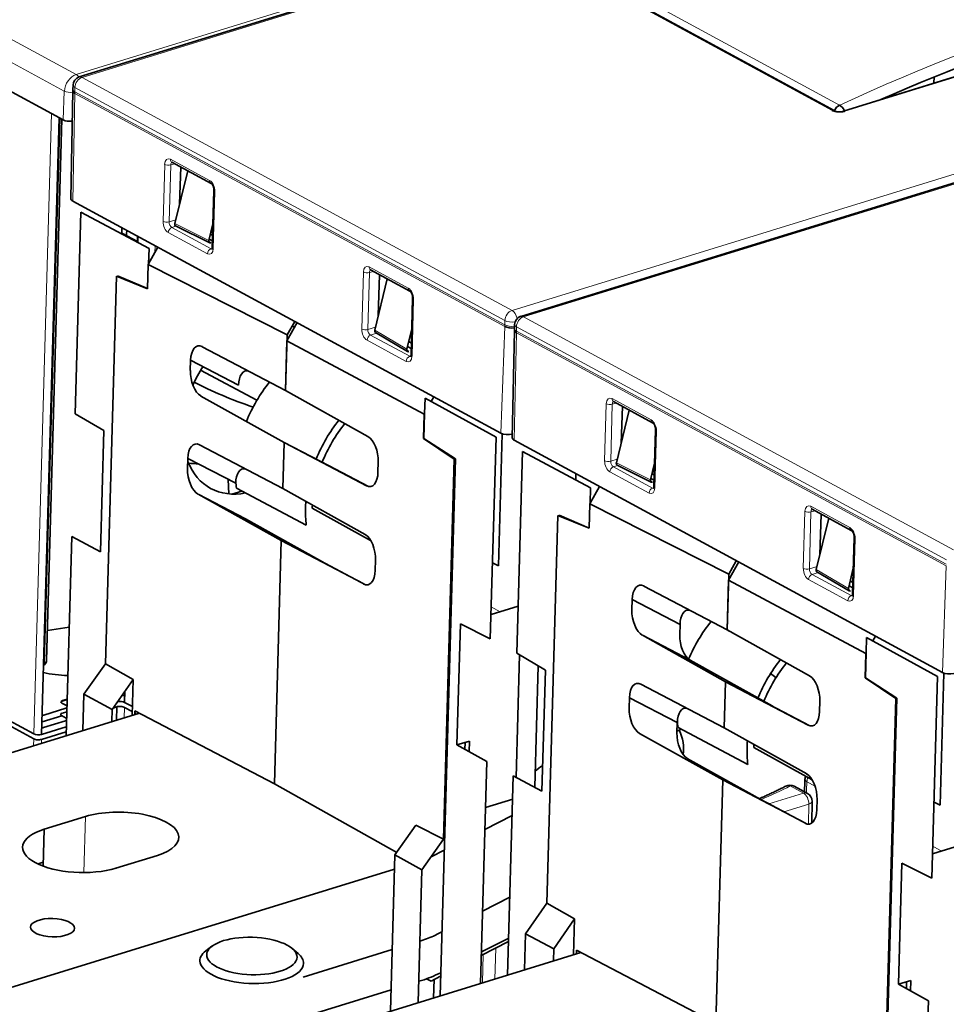
# Model space of a CAD drawing. Units: millimetres. Extents: x 242 to 2355, y 334 to 1871.
# Drawn here: x 1985 to 2090, y 1683 to 1794 of the extents above; entities that cross this region are included whole.
import ezdxf

# ---------------------------------------------------------------- set-up
doc = ezdxf.new("R2010")
doc.units = ezdxf.units.MM
doc.layers.add('1', color=7, linetype='Continuous', true_color=0xffffff)

msp = doc.modelspace()

# ---------------------------------------------------------------- linework, layer by layer
at = {"layer": '1', "color": 18, "linetype": 'Continuous', "lineweight": 35}
for p, q in [((2149.99, 1836.24), (1991.52, 1787.41)), ((1926.77, 1816.66), (1989.72, 1782.55)), ((2199.95, 1809.17), (2041.48, 1760.34)), ((2135.45, 1801.26), (2077.97, 1783.55)), ((2076.95, 1783.61), (2055.26, 1795.37)), ((2088.22, 1786.71), (2088.26, 1787.43)), ((1990.82, 1786.49), (1990.81, 1786)), ((1990.8, 1785.82), (1990.56, 1773.65)), ((1990.81, 1786), (1990.8, 1785.82)), ((1987.27, 1713.05), (1989.25, 1782.8)), ((1987.83, 1721.42), (1989.57, 1782.63)), ((2001.98, 1777.79), (2001.99, 1777.78)), ((2001.99, 1777.78), (2006.43, 1775.38)), ((2002.33, 1770.83), (2003.8, 1776.8)), ((2003.02, 1777.23), (2002.88, 1773.07)), ((2006.76, 1774.59), (2006.58, 1768.13)), ((2039.21, 1747.14), (1990.78, 1773.38)), ((1991.72, 1772.13), (1991.07, 1749.31)), ((1999.42, 1768.01), (1991.72, 1772.13)), ((2006.19, 1768.93), (2006.65, 1770.82)), ((1996.33, 1769.76), (1998.1, 1768.81)), ((2002.42, 1770.56), (2006.28, 1768.66)), ((2006.62, 1769.47), (2006.36, 1769.61)), ((1998.1, 1768.81), (1998.12, 1769.41)), ((1998.16, 1769.39), (1998.14, 1768.7)), ((2006.19, 1768.75), (2006.41, 1768.65)), ((2006.23, 1769.08), (2006.6, 1768.88)), ((2000.43, 1768.16), (1999.37, 1766.28)), ((1999.37, 1766.28), (1999.42, 1768.01)), ((1999.33, 1766.21), (1999.25, 1763.44)), ((1999.37, 1766.28), (1999.33, 1766.21)), ((2015.04, 1758.24), (1999.33, 1766.21)), ((2024.46, 1765.61), (2024.47, 1765.61)), ((2024.47, 1765.61), (2028.91, 1763.2)), ((1995.73, 1764.89), (1994.48, 1721.04)), ((1999.25, 1763.44), (1995.73, 1764.89)), ((1995.86, 1764.93), (1999.26, 1763.47)), ((1995.86, 1764.83), (1995.86, 1764.93)), ((1998, 1764.01), (1998, 1763.96)), ((2026.35, 1764.59), (2024.95, 1758.78)), ((2025.5, 1765.05), (2025.35, 1760.43)), ((2029.24, 1762.41), (2029.06, 1755.95)), ((2016.17, 1759.63), (2015.02, 1757.58)), ((2015.04, 1758.24), (2015.9, 1759.77)), ((2015.61, 1759.26), (2015.88, 1759.11)), ((2025.03, 1758.52), (2028.67, 1756.36)), ((2028.59, 1756.62), (2029.14, 1758.92)), ((2040.76, 1758.75), (2040.52, 1746.58)), ((2040.78, 1759.42), (2040.76, 1758.93)), ((2040.76, 1758.93), (2040.76, 1758.75)), ((2014.86, 1751.95), (2015.04, 1758.24)), ((2015.02, 1757.58), (2014.86, 1751.96)), ((2015.02, 1757.58), (2030.56, 1749.29)), ((2029.1, 1757.32), (2028.8, 1757.5)), ((2005.43, 1756.91), (2014.86, 1751.95)), ((2028.59, 1756.48), (2028.81, 1756.35)), ((2028.66, 1756.92), (2029.08, 1756.7)), ((2004.09, 1754.23), (2004.12, 1755.37)), ((2004.12, 1755.37), (2009.54, 1752.55)), ((2011.63, 1750.86), (2005.26, 1754.27)), ((2014.86, 1751.96), (2024.19, 1746.76)), ((2015.11, 1751.82), (2014.86, 1751.95)), ((2014.7, 1746.08), (2005.27, 1751.33)), ((2030.65, 1751.1), (2030.6, 1749.37)), ((2038.68, 1746.68), (2030.65, 1751.1)), ((2031.35, 1750.71), (2031.65, 1751.24)), ((2051.94, 1750.72), (2051.95, 1750.71)), ((2051.95, 1750.71), (2056.38, 1748.31)), ((2053.75, 1749.73), (2052.29, 1743.76)), ((2052.97, 1750.16), (2052.84, 1746)), ((1994.31, 1747.41), (1991.07, 1749.31)), ((2030.48, 1746.53), (2030.56, 1749.29)), ((2030.6, 1749.37), (2030.52, 1746.54)), ((2030.56, 1749.29), (2030.6, 1749.37)), ((1993.92, 1733.71), (1994.31, 1747.41)), ((2056.72, 1747.52), (2056.53, 1741.06)), ((2033.94, 1744.18), (2030.48, 1746.53)), ((2030.52, 1746.54), (2034.08, 1744.22)), ((2038.03, 1723.86), (2038.68, 1746.68)), ((2039.37, 1747.07), (2038.95, 1732.11)), ((2089.17, 1720.07), (2040.74, 1746.32)), ((2005.12, 1745.82), (2014.55, 1740.86)), ((2014.55, 1740.86), (2014.7, 1746.08)), ((2014.7, 1746.08), (2014.55, 1740.86)), ((2019.72, 1743.47), (2014.7, 1746.08)), ((2024.03, 1741.17), (2014.7, 1746.08)), ((2041.68, 1745.06), (2041.03, 1722.24)), ((2049.38, 1740.94), (2041.68, 1745.06)), ((2003.78, 1743.12), (2003.81, 1744.27)), ((2003.81, 1744.27), (2009.23, 1741.46)), ((2034.08, 1744.22), (2032.35, 1683.48)), ((2032.72, 1701.19), (2033.94, 1744.18)), ((2019.72, 1743.47), (2024.23, 1741.09)), ((2025.36, 1743.87), (2025.32, 1742.73)), ((2052.38, 1743.49), (2056.23, 1741.59)), ((2056.15, 1741.86), (2056.61, 1743.75)), ((2008.39, 1741.89), (2008.43, 1740.26)), ((2047.71, 1742.54), (2047.69, 1741.85)), ((2056.15, 1741.68), (2056.36, 1741.58)), ((2056.19, 1742.01), (2056.56, 1741.81)), ((2056.57, 1742.4), (2056.31, 1742.54)), ((2008.79, 1740.24), (2009.92, 1740.58)), ((2009.31, 1740.91), (2017.21, 1736.71)), ((2014.55, 1740.86), (2023.87, 1735.66)), ((2024.03, 1741.17), (2024.04, 1741.17)), ((2050.38, 1741.09), (2049.33, 1739.21)), ((2049.33, 1739.21), (2049.38, 1740.94)), ((2010.35, 1737.42), (2004.96, 1740.23)), ((2014.38, 1734.98), (2004.96, 1740.23)), ((2017.88, 1738.64), (2024.49, 1735)), ((2049.29, 1739.14), (2049.21, 1736.37)), ((2049.33, 1739.21), (2049.29, 1739.14)), ((2065, 1731.17), (2049.29, 1739.14)), ((2074.42, 1738.54), (2074.43, 1738.54)), ((2074.43, 1738.54), (2078.86, 1736.13)), ((2019.63, 1732.25), (2010.35, 1737.42)), ((2045.68, 1737.82), (2044.43, 1693.97)), ((2049.21, 1736.37), (2045.68, 1737.82)), ((2045.81, 1737.76), (2045.82, 1737.86)), ((2045.82, 1737.86), (2049.21, 1736.4)), ((2076.31, 1737.52), (2074.91, 1731.71)), ((2075.45, 1737.98), (2075.31, 1733.36)), ((2047.55, 1737.11), (2047.55, 1737.05)), ((1990.68, 1735.45), (1990.03, 1712.91)), ((1993.92, 1733.71), (1990.68, 1735.45)), ((2079.2, 1735.34), (2079.01, 1728.88)), ((2013.6, 1707.46), (2014.38, 1734.98)), ((2014.38, 1734.98), (2013.6, 1707.46)), ((2014.38, 1734.98), (2019.63, 1732.25)), ((2019.4, 1732.37), (2014.38, 1734.98)), ((2023.71, 1730.07), (2014.38, 1734.98)), ((2025.04, 1732.77), (2025.01, 1731.62)), ((2019.4, 1732.37), (2023.92, 1729.99)), ((2038.95, 1732.11), (2038.27, 1732.45)), ((2066.13, 1732.56), (2064.98, 1730.51)), ((2065, 1731.17), (2065.86, 1732.7)), ((2078.55, 1729.55), (2079.1, 1731.85)), ((2064.82, 1724.88), (2065, 1731.17)), ((2074.98, 1731.45), (2078.62, 1729.29)), ((2023.71, 1730.07), (2023.72, 1730.06)), ((2055.39, 1729.84), (2064.82, 1724.88)), ((2064.98, 1730.51), (2064.82, 1724.89)), ((2064.98, 1730.51), (2080.51, 1722.22)), ((2078.62, 1729.85), (2079.04, 1729.63)), ((2079.05, 1730.25), (2078.76, 1730.43)), ((2078.54, 1729.41), (2078.76, 1729.28)), ((2041.18, 1727.56), (2038.11, 1726.61)), ((2054.05, 1727.16), (2054.08, 1728.3)), ((2054.08, 1728.3), (2059.5, 1725.48)), ((1987.93, 1724.79), (1990.38, 1725.18)), ((2034.26, 1711.86), (2034.65, 1725.55)), ((2034.65, 1725.55), (2038.03, 1723.86)), ((2059.5, 1725.48), (2059.47, 1724.34)), ((2060.63, 1721.46), (2055.23, 1724.27)), ((2064.65, 1719.01), (2055.23, 1724.27)), ((2064.82, 1724.89), (2074.14, 1719.69)), ((2065.06, 1724.75), (2064.82, 1724.88)), ((2080.6, 1724.03), (2080.55, 1722.3)), ((2088.64, 1719.61), (2080.6, 1724.03)), ((2081.31, 1723.64), (2081.6, 1724.17)), ((2040.96, 1708.2), (2041.35, 1722.04)), ((2041.03, 1722.24), (2044.26, 1720.34)), ((2080.43, 1719.46), (2080.51, 1722.22)), ((2080.55, 1722.3), (2080.47, 1719.47)), ((2080.51, 1722.22), (2080.55, 1722.3)), ((1994.48, 1721.04), (1992.06, 1717.59)), ((1997.61, 1719.26), (1994.48, 1721.04)), ((2043.06, 1707.08), (2043.46, 1720.81)), ((2060.63, 1721.46), (2069.9, 1716.28)), ((2043.87, 1706.65), (2044.26, 1720.34)), ((2080.47, 1719.47), (2080.43, 1719.46)), ((2083.9, 1717.11), (2080.43, 1719.46)), ((2080.47, 1719.47), (2084.03, 1717.15)), ((2087.99, 1696.79), (2088.64, 1719.61)), ((2089.33, 1720), (2088.91, 1705.04)), ((1995.25, 1715.88), (1997.61, 1719.26)), ((1997.61, 1719.26), (1997.5, 1715.21)), ((2055.07, 1718.75), (2064.5, 1713.79)), ((2064.65, 1719.01), (2064.5, 1713.79)), ((2064.5, 1713.79), (2064.65, 1719.01)), ((2073.98, 1714.1), (2064.65, 1719.01)), ((2064.65, 1719.01), (2069.9, 1716.28)), ((1977.79, 1717.2), (1986.37, 1712.55)), ((1986.39, 1713.11), (1977.81, 1717.77)), ((1992.06, 1717.59), (1991.94, 1713.5)), ((1992.06, 1717.59), (1995.25, 1715.88)), ((1996.69, 1717.94), (1996.65, 1716.67)), ((2053.73, 1716.05), (2053.76, 1717.2)), ((2053.76, 1717.2), (2059.18, 1714.39)), ((1989.48, 1716.79), (1990.15, 1716.99)), ((1989.56, 1716.59), (1990.09, 1716.31)), ((1990.15, 1717.04), (1989.64, 1716.88)), ((1995.36, 1716.04), (1995.76, 1716.17)), ((1995.76, 1716.17), (1995.72, 1714.66)), ((1997.51, 1715.63), (1996.64, 1716.11)), ((1997.53, 1716.2), (1996.65, 1716.67)), ((2069.67, 1716.4), (2074.19, 1714.02)), ((2069.67, 1716.37), (2069.67, 1716.4)), ((2069.9, 1716.28), (2069.9, 1716.28)), ((2075.31, 1716.8), (2075.28, 1715.66)), ((2082.3, 1656.41), (2084.03, 1717.15)), ((2083.9, 1717.11), (2082.67, 1674.12)), ((2083.9, 1717.11), (2084.03, 1717.15)), ((1998.33, 1715.46), (1970.01, 1706.74)), ((1989.54, 1715.17), (1987.31, 1714.49)), ((1990.01, 1716.02), (1987.52, 1715.25)), ((1990.06, 1714.89), (1989.53, 1715.18)), ((1989.61, 1715.47), (1990.11, 1715.62)), ((1995.21, 1714.5), (1995.25, 1715.88)), ((1997.82, 1715.31), (1997.83, 1715.72)), ((1998.01, 1715.36), (1997.82, 1715.46)), ((1997.83, 1715.72), (2013.6, 1707.46)), ((1990.06, 1713.91), (1987.27, 1713.05)), ((1987.49, 1713.84), (1989.98, 1714.6)), ((2059.18, 1714.39), (2059.15, 1713.24)), ((2059.27, 1713.84), (2067.17, 1709.64)), ((1987.25, 1712.48), (1990.05, 1713.35)), ((2064.34, 1707.91), (2054.91, 1713.16)), ((2059.15, 1713.41), (2059.62, 1713.65)), ((2064.5, 1713.79), (2073.83, 1708.59)), ((2034.26, 1711.86), (2035.66, 1712.29)), ((2037.64, 1710), (2034.26, 1711.86)), ((2035.18, 1712.14), (2035.15, 1711.36)), ((2035.66, 1712.29), (2035.63, 1711.1)), ((2033.12, 1710.49), (2032.98, 1710.56)), ((2067.84, 1711.57), (2074.45, 1707.93)), ((2036.92, 1684.89), (2037.64, 1710)), ((2060.31, 1710.35), (2069.58, 1705.18)), ((2040.63, 1708.38), (2039.99, 1685.84)), ((2043.87, 1706.65), (2040.63, 1708.38)), ((2013.6, 1707.46), (2027.44, 1699.71)), ((2063.55, 1680.39), (2064.34, 1707.91)), ((2064.34, 1707.91), (2063.55, 1680.39)), ((2064.34, 1707.91), (2069.36, 1705.3)), ((2073.67, 1703), (2064.34, 1707.91)), ((2069.58, 1705.18), (2064.34, 1707.91)), ((2073.92, 1706.38), (2072.4, 1707.2)), ((2037.49, 1704.78), (2040.56, 1705.73)), ((2069.35, 1705.27), (2069.36, 1705.3)), ((2069.36, 1705.3), (2073.87, 1702.92)), ((2069.58, 1705.18), (2069.58, 1705.18)), ((2074.41, 1703.04), (2074.44, 1705.48)), ((2075, 1705.7), (2074.96, 1704.55)), ((2088.91, 1705.04), (2088.23, 1705.38)), ((2040.5, 1703.89), (2037.42, 1702.31)), ((1987.56, 1702.33), (1992.24, 1703.77)), ((2029.61, 1702.8), (2027.24, 1699.42)), ((2029.61, 1702.8), (2032.72, 1701.19)), ((1987.56, 1702.33), (1987.44, 1698.16)), ((2030.3, 1697.74), (2032.72, 1701.19)), ((2091.13, 1700.49), (2088.06, 1699.54)), ((2000.36, 1699.37), (1995.68, 1697.93)), ((2027.24, 1699.42), (2026.74, 1681.76)), ((2027.24, 1699.42), (2030.3, 1697.74)), ((2032.82, 1699.96), (2031.32, 1699.2)), ((1986.86, 1698.4), (1987.45, 1698.59)), ((2084.21, 1684.79), (2084.6, 1698.48)), ((2084.6, 1698.48), (2087.99, 1696.79)), ((2027.2, 1697.82), (1962.73, 1677.96)), ((2029.87, 1682.72), (2030.3, 1697.74)), ((2040.24, 1694.65), (2037.15, 1693.07)), ((2037.15, 1693.07), (2040.24, 1694.65)), ((2044.43, 1693.97), (2042.01, 1690.52)), ((2047.57, 1692.19), (2044.43, 1693.97)), ((2047.57, 1692.19), (2045.2, 1688.81)), ((2047.57, 1692.19), (2047.45, 1688.14)), ((2032.55, 1690.72), (2032.02, 1690.45)), ((2032.02, 1690.45), (2032.55, 1690.72)), ((2042.01, 1690.52), (2041.9, 1686.43)), ((2042.01, 1690.52), (2045.2, 1688.81)), ((2030.39, 1689.79), (2030.07, 1689.69)), ((2030.07, 1689.69), (2030.39, 1689.79)), ((2037.01, 1688.05), (2040.1, 1689.63)), ((2037.02, 1688.45), (2040.11, 1690.03)), ((2006.52, 1689.1), (2005.84, 1688.57)), ((2016.28, 1688.28), (2015.63, 1688.84)), ((2026.94, 1688.72), (2016.85, 1685.61)), ((2016.85, 1685.61), (2026.94, 1688.72)), ((2048.28, 1688.39), (2019.97, 1679.67)), ((2045.2, 1688.81), (2045.16, 1687.43)), ((2047.78, 1688.24), (2047.79, 1688.65)), ((2047.79, 1688.65), (2063.55, 1680.39)), ((2029.94, 1685.14), (2030.26, 1685.24)), ((2030.82, 1685.42), (2031.33, 1685.15)), ((2031.33, 1685.15), (2032.41, 1685.7)), ((2031.68, 1685.33), (2031.6, 1683.25)), ((2084.21, 1684.79), (2085.62, 1685.22)), ((2085.13, 1685.07), (2085.11, 1684.29)), ((2085.62, 1685.22), (2085.58, 1684.03)), ((2017.41, 1681.28), (2026.81, 1684.17)), ((2087.59, 1682.93), (2084.21, 1684.79)), ((2086.88, 1657.82), (2087.59, 1682.93))]:
    msp.add_line(p, q, dxfattribs=at)
at = {"layer": '1', "color": 8, "linetype": 'Continuous', "lineweight": 18}
for p, q in [((2150.31, 1836.19), (1991.84, 1787.37)), ((1928.41, 1821.7), (1991.17, 1787.7)), ((1989.83, 1785.8), (1927.03, 1819.83)), ((2040.49, 1761.01), (2198.96, 1809.83)), ((2200.27, 1809.12), (2041.8, 1760.3)), ((2135.61, 1801.24), (2078.13, 1783.53)), ((1991.17, 1787.7), (2031.56, 1800.14)), ((2076.72, 1783.63), (2055.04, 1795.38)), ((2057.03, 1795.34), (2077.55, 1784.23)), ((1991.84, 1787.37), (2040.49, 1761.01)), ((1989.72, 1782.55), (1989.83, 1785.8)), ((1991.02, 1785.56), (1990.78, 1773.38)), ((1991.04, 1786.22), (1991.02, 1785.74)), ((1991.02, 1785.74), (1991.02, 1785.56)), ((2039.67, 1759.38), (1991.02, 1785.74)), ((1991.02, 1785.55), (2039.66, 1759.19)), ((2039.68, 1759.86), (1991.04, 1786.22)), ((1986.39, 1713.11), (1988.39, 1783.27)), ((1989.36, 1782.74), (1987.61, 1721.23)), ((2001.01, 1771.07), (2001.19, 1777.53)), ((2001.88, 1777.48), (2001.69, 1771.02)), ((2001.84, 1778.1), (2006.27, 1775.7)), ((2002.34, 1777.59), (2001.88, 1777.48)), ((2006.87, 1774.45), (2006.69, 1767.99)), ((2001.69, 1771.02), (2002.44, 1771.26)), ((2002.33, 1770.83), (2006.19, 1768.93)), ((1996.74, 1769.54), (1996.88, 1769.56)), ((2006.04, 1767.42), (2001.6, 1769.82)), ((2002.45, 1770.54), (2001.99, 1770.39)), ((2001.99, 1770.39), (2006.43, 1767.99)), ((2000.08, 1767.55), (2000.11, 1768.33)), ((2006.43, 1767.99), (2006.57, 1768.05)), ((2023.49, 1758.89), (2023.67, 1765.35)), ((2024.36, 1765.3), (2024.18, 1758.84)), ((2024.32, 1765.93), (2028.75, 1763.52)), ((2024.83, 1765.41), (2024.36, 1765.3)), ((2029.35, 1762.28), (2029.17, 1755.82)), ((2039.67, 1759.38), (2039.68, 1759.86)), ((2041.8, 1760.3), (2090.45, 1733.94)), ((2024.18, 1758.84), (2025.03, 1759.12)), ((2025.16, 1758.44), (2024.48, 1758.22)), ((2024.95, 1758.78), (2028.59, 1756.62)), ((2039.21, 1747.14), (2039.66, 1759.2)), ((2039.66, 1759.2), (2039.67, 1759.38)), ((2040.98, 1758.49), (2040.74, 1746.32)), ((2040.99, 1759.15), (2040.98, 1758.67)), ((2040.98, 1758.67), (2040.98, 1758.49)), ((2089.62, 1732.31), (2040.98, 1758.67)), ((2040.98, 1758.48), (2089.62, 1732.12)), ((2089.64, 1732.79), (2040.99, 1759.15)), ((2028.52, 1755.25), (2024.08, 1757.65)), ((2024.48, 1758.22), (2028.91, 1755.82)), ((2028.91, 1755.82), (2029.05, 1755.87)), ((2051.8, 1751.03), (2056.23, 1748.63)), ((2050.96, 1744), (2051.15, 1750.46)), ((2051.83, 1750.41), (2051.65, 1743.95)), ((2052.3, 1750.52), (2051.83, 1750.41)), ((2056.83, 1747.38), (2056.64, 1740.92)), ((2051.65, 1743.95), (2052.4, 1744.19)), ((2052.41, 1743.47), (2051.95, 1743.32)), ((2051.95, 1743.32), (2056.38, 1740.92)), ((2052.29, 1743.76), (2056.15, 1741.86)), ((2055.99, 1740.35), (2051.56, 1742.75)), ((2056.38, 1740.92), (2056.53, 1740.98)), ((2074.28, 1738.86), (2078.71, 1736.45)), ((2074.78, 1738.34), (2074.31, 1738.23)), ((2073.44, 1731.82), (2073.63, 1738.29)), ((2074.31, 1738.23), (2074.13, 1731.77)), ((2079.31, 1735.21), (2079.12, 1728.75)), ((2074.13, 1731.77), (2074.99, 1732.05)), ((2074.91, 1731.71), (2078.55, 1729.55)), ((2089.17, 1720.07), (2089.62, 1732.13)), ((2078.47, 1728.18), (2074.04, 1730.58)), ((2075.12, 1731.37), (2074.43, 1731.15)), ((2074.43, 1731.15), (2078.87, 1728.75)), ((2078.87, 1728.75), (2079.01, 1728.8)), ((2038.13, 1727.48), (2039.13, 1726.93)), ((1987.61, 1721.23), (1987.5, 1721.19)), ((1996.64, 1716.11), (1996.6, 1714.93)), ((1986.35, 1711.77), (1986.37, 1712.55)), ((1987.25, 1712.48), (1987.24, 1712.05)), ((2071.95, 1707.23), (2073.47, 1706.41)), ((2073.85, 1707.7), (2074.78, 1707.19)), ((2073.47, 1706.41), (2069.54, 1705.2)), ((2071.25, 1704.3), (2074.07, 1705.17)), ((2074.07, 1705.17), (2074.03, 1702.9)), ((1992.06, 1697.43), (1992.24, 1703.77)), ((2088.09, 1700.41), (2089.09, 1699.86)), ((2038.55, 1685.39), (2038.65, 1688.89)), ((2037.22, 1688.16), (2037.13, 1684.96))]:
    msp.add_line(p, q, dxfattribs=at)
at = {"layer": '1', "color": 18, "linetype": 'Continuous', "lineweight": 35}
for centre, radius, start, end in [((1991.82, 1786.46), 1, 107.1231, 178.3697), ((2041.77, 1759.39), 1, 107.1231, 178.3697), ((1987.21, 1721.44), 0.625, 297.0923, 358.3697), ((2074.63, 1707.93), 1, 156.1048, 177.693), ((2071.92, 1706.32), 1, 61.548, 117.8341), ((2073.44, 1705.5), 1, 359.1574, 61.548)]:
    msp.add_arc(centre, radius, start, end, dxfattribs=at)
at = {"layer": '1', "color": 8, "linetype": 'Continuous', "lineweight": 18}
for centre, major_axis, ratio, start_param, end_param in [((2107.51, 1537.23), (116.81, 252.56), 0.724212, 0.447029, 0.706806), ((1991.15, 1786.15), (0.77, 1.5), 0.711049, 0.608372, 2.144262), ((1991.82, 1786.46), (0.476, 0.879), 0.703961, 0.62286, 2.193656), ((1991.15, 1786.93), (0.248, -0.806), 0.576865, 2.001124, 2.609625), ((1991.82, 1786.46), (0.294, -0.956), 0.576865, 2.609625, 3.141611), ((1991.82, 1786.46), (1, -0.028), 0.414325, 3.141574, 3.828085), ((1990.49, 1785.98), (-0.843, 0.028), 0.369148, 0.689156, 1.959214), ((1991.8, 1785.98), (1, -0.028), 0.414325, 3.141574, 3.828085), ((2001.81, 1777.19), (-0.295, 0.957), 0.576251, 5.751237, 7.320968), ((2001.58, 1777.65), (-0.5, 0.014), 0.414218, 0.686449, 2.222338), ((2002.23, 1778.22), (-0.238, -0.44), 0.703961, 5.335249, 6.283181), ((2002.2, 1777.31), (-0.177, 0.47), 0.583653, 0.071117, 1.002139), ((2006.66, 1775.82), (-0.238, -0.44), 0.703961, 5.335249, 6.282652), ((2006.25, 1774.79), (-0.294, 0.956), 0.57748, 4.18147, 5.7512), ((2007.26, 1774.57), (-0.5, 0.014), 0.414432, 0.001818, 0.686536), ((2001.63, 1770.73), (-0.294, 0.956), 0.57748, 1.040182, 2.609608), ((2001.4, 1771.19), (-0.5, 0.014), 0.414218, 0.686449, 2.222338), ((2002.02, 1770.85), (-0.139, 0.481), 0.617565, 1.051621, 2.621047), ((2001.99, 1769.94), (-0.238, -0.44), 0.703961, 3.799359, 5.335249), ((2006.43, 1767.54), (-0.238, -0.44), 0.703961, 3.799359, 5.335249), ((2006.06, 1768.33), (-0.295, 0.957), 0.576251, 2.609645, 4.179071), ((2006.45, 1768.45), (-0.121, 0.487), 0.563812, 2.640664, 3.070099), ((2007.08, 1768.11), (-0.5, 0.014), 0.414432, 6.283179, 6.969722), ((2024.29, 1765.02), (-0.295, 0.957), 0.576129, 5.751381, 7.320959), ((2024.06, 1765.48), (0.5, -0.014), 0.414218, 3.828041, 5.363931), ((2024.71, 1766.05), (-0.238, -0.44), 0.703961, 5.335249, 6.283169), ((2024.68, 1765.14), (-0.179, 0.47), 0.581283, 0.065085, 0.999892), ((2029.14, 1763.64), (-0.238, -0.44), 0.703961, 5.335249, 6.282666), ((2028.73, 1762.61), (-0.294, 0.956), 0.577511, 4.181762, 5.75134), ((2029.74, 1762.4), (0.5, -0.014), 0.414432, 3.143676, 3.828129), ((2040.46, 1760.1), (-0.476, -0.879), 0.703961, 3.764453, 5.335249), ((2040.46, 1760.1), (-0.294, 0.956), 0.576865, 4.52423, 5.751218), ((2040.46, 1760.1), (-1, 0.028), 0.414325, 0.686492, 1.954322), ((2041.77, 1759.39), (0.476, 0.879), 0.703961, 0.62286, 2.193656), ((2041.77, 1759.39), (0.294, -0.956), 0.576865, 2.609625, 3.141611), ((2024.11, 1758.56), (-0.294, 0.956), 0.577443, 1.039907, 2.609485), ((2023.88, 1759.02), (0.5, -0.014), 0.414218, 3.828041, 5.363931), ((2024.5, 1758.68), (-0.141, 0.48), 0.615728, 1.047774, 2.617353), ((2040.45, 1759.62), (1, -0.028), 0.414325, 3.828085, 5.050312), ((2041.76, 1758.91), (1, -0.028), 0.414325, 3.141574, 3.828085), ((2041.77, 1759.39), (1, -0.028), 0.414325, 3.141574, 3.828085), ((2024.48, 1757.77), (-0.238, -0.44), 0.703961, 3.794996, 5.335249), ((2028.91, 1755.37), (-0.238, -0.44), 0.703961, 3.794996, 5.335249), ((2028.54, 1756.16), (-0.295, 0.956), 0.576368, 2.609518, 4.179096), ((2028.93, 1756.28), (-0.123, 0.487), 0.562543, 2.637801, 3.062517), ((2029.56, 1755.94), (0.5, -0.014), 0.414432, 3.141586, 3.828129), ((2051.77, 1750.12), (-0.295, 0.957), 0.576251, 5.751237, 7.320968), ((2052.19, 1751.15), (-0.238, -0.44), 0.703961, 5.335249, 6.283181), ((2052.16, 1750.24), (-0.177, 0.47), 0.583653, 0.071117, 1.002139), ((2051.54, 1750.58), (-0.5, 0.014), 0.414218, 0.686449, 2.222338), ((2056.62, 1748.75), (-0.238, -0.44), 0.703961, 5.335249, 6.282652), ((2056.2, 1747.72), (-0.294, 0.956), 0.57748, 4.18147, 5.7512), ((2057.22, 1747.5), (-0.5, 0.014), 0.414432, 0.001818, 0.686536), ((2051.59, 1743.66), (-0.294, 0.956), 0.57748, 1.040182, 2.609608), ((2051.35, 1744.12), (-0.5, 0.014), 0.414218, 0.686449, 2.222338), ((2051.98, 1743.78), (-0.139, 0.481), 0.617565, 1.051621, 2.621047), ((2051.95, 1742.87), (-0.238, -0.44), 0.703961, 3.799359, 5.335249), ((2056.38, 1740.47), (-0.238, -0.44), 0.703961, 3.799359, 5.335249), ((2056.02, 1741.26), (-0.295, 0.957), 0.576251, 2.609645, 4.179071), ((2056.41, 1741.38), (-0.121, 0.487), 0.563812, 2.640664, 3.070099), ((2057.03, 1741.04), (-0.5, 0.014), 0.414432, 6.283179, 6.969722), ((2074.25, 1737.95), (-0.295, 0.957), 0.576129, 5.751381, 7.320959), ((2074.67, 1738.98), (-0.238, -0.44), 0.703961, 5.335249, 6.283169), ((2074.64, 1738.07), (-0.179, 0.47), 0.581283, 0.065085, 0.999892), ((2074.02, 1738.41), (0.5, -0.014), 0.414218, 3.828041, 5.363931), ((2079.1, 1736.57), (-0.238, -0.44), 0.703961, 5.335249, 6.282666), ((2078.68, 1735.54), (-0.294, 0.956), 0.577511, 4.181762, 5.75134), ((2079.7, 1735.33), (0.5, -0.014), 0.414432, 3.143676, 3.828129), ((2074.07, 1731.49), (-0.294, 0.956), 0.577443, 1.039907, 2.609485), ((2073.83, 1731.95), (0.5, -0.014), 0.414218, 3.828041, 5.363931), ((2074.46, 1731.61), (-0.141, 0.48), 0.615728, 1.047774, 2.617353), ((2074.43, 1730.7), (-0.238, -0.44), 0.703961, 3.794996, 5.335249), ((2078.86, 1728.3), (-0.238, -0.44), 0.703961, 3.794996, 5.335249), ((2078.5, 1729.09), (-0.295, 0.956), 0.576368, 2.609518, 4.179096), ((2078.89, 1729.21), (-0.123, 0.487), 0.562543, 2.637801, 3.062517), ((2079.51, 1728.87), (0.5, -0.014), 0.414432, 3.141586, 3.828129), ((1987.21, 1721.44), (-0.21, 0.589), 0.584049, 3.378496, 4.154449), ((1987.21, 1721.44), (0.625, -0.018), 0.414325, 5.425061, 6.283168), ((2035.29, 1719.52), (-45.86, 1.31), 0.414325, 2.397494, 2.508814), ((2071.92, 1706.32), (-0.467, 0.884), 0.733916, 5.627145, 6.283117), ((2071.92, 1706.32), (-0.476, -0.879), 0.703961, 3.141579, 3.764453), ((2074.63, 1707.93), (0.999, -0.04), 0.413272, 3.141607, 3.832945), ((3583.52, 44250.15), (1651.31, 45707.12), 0.001631, 3.515881, 3.515956), ((2074.63, 1707.93), (-0.476, -0.879), 0.703961, 4.794044, 5.326215), ((2073.44, 1705.5), (-0.476, -0.879), 0.703961, 3.141579, 3.764453), ((2073.44, 1705.5), (-0.294, 0.956), 0.576865, 4.189148, 5.751218), ((2073.44, 1705.5), (1, -0.015), 0.413361, 5.393231, 6.283166)]:
    msp.add_ellipse(centre, major_axis=major_axis, ratio=ratio, start_param=start_param, end_param=end_param, dxfattribs=at)
at = {"layer": '1', "color": 18, "linetype": 'Continuous', "lineweight": 35}
for centre, major_axis, ratio, start_param, end_param in [((2108.13, 1536.94), (116.32, 251.69), 0.724279, 0.465395, 0.68808), ((1991.8, 1785.8), (1, -0.024), 0.409711, 3.143433, 3.826205), ((2077.62, 1783.36), (-0.476, -0.879), 0.703961, 3.894341, 4.805381), ((2077.62, 1783.36), (-0.421, 0.907), 0.523108, 4.729574, 5.677021), ((2076.71, 1783.17), (-0.239, -0.439), 0.704661, 2.748395, 3.765157), ((2078.12, 1783.08), (-0.147, 0.478), 0.576865, 5.751218, 6.701444), ((1990.38, 1782.75), (0.843, -0.024), 0.41482, 3.828525, 5.158988), ((1991.56, 1773.63), (-1, 0.028), 0.414332, 0.00377, 0.686552), ((2002.56, 1770.82), (0.143, 0.264), 0.703719, 1.927787, 3.168839), ((1999.18, 1719.27), (4.59, 340.42), 0.010499, 1.420241, 1.42234), ((2006.42, 1768.92), (0.143, 0.264), 0.703719, 1.927787, 3.764595), ((1999.18, 1719.27), (4.59, 340.42), 0.010499, 1.436906, 1.437167), ((2025.18, 1758.78), (0.143, 0.264), 0.70372, 1.932392, 3.114388), ((2040.44, 1759.44), (-0.999, 0.033), 0.418925, 0.688389, 1.910633), ((2041.76, 1758.73), (1, -0.024), 0.409711, 3.143433, 3.826205), ((2005.38, 1754.69), (-0.42, 2.31), 0.512503, 5.90231, 7.46438), ((2028.81, 1756.62), (0.143, 0.264), 0.70372, 1.932392, 3.764591), ((2005.35, 1753.55), (-0.42, 2.31), 0.512503, 1.181195, 2.743265), ((2011.4, 1750.11), (-5, -9.23), 0.703961, 4.599755, 4.826031), ((2010.78, 1751.88), (-0.4, 2.31), 0.506575, 6.082138, 7.473649), ((2036.53, 1763.19), (41.67, -1.19), 0.414325, 3.848184, 4.070556), ((2019.19, 1745.95), (6.09, 11.24), 0.703961, 1.31887, 1.725559), ((2027.01, 1741.72), (-6.04, -11.14), 0.703961, 4.462426, 4.867594), ((2027.32, 1741.55), (5.76, 10.63), 0.703961, 1.309298, 1.73248), ((2005.06, 1743.59), (-0.42, 2.31), 0.512503, 5.90231, 7.46438), ((2024.11, 1744.54), (-0.41, 2.31), 0.508566, 4.328984, 5.891054), ((2039.99, 1747.38), (-1, 0.028), 0.414332, 0.686552, 2.151368), ((2041.52, 1746.56), (-1, 0.028), 0.414332, 0.00377, 0.686552), ((2011.4, 1750.11), (-5, -9.23), 0.703961, 5.753938, 6.809429), ((2005.03, 1742.44), (-0.42, 2.31), 0.512503, 1.181195, 2.743265), ((2011.49, 1768.73), (-12.7, -23.44), 0.703961, 0.282186, 0.340032), ((2010.46, 1740.79), (-0.4, 2.31), 0.506575, 6.082138, 7.473649), ((2052.51, 1743.76), (0.143, 0.264), 0.703719, 1.927787, 3.168839), ((2024.08, 1743.4), (-0.41, 2.31), 0.508566, 2.766914, 4.328984), ((2056.37, 1741.85), (0.143, 0.264), 0.703719, 1.927787, 3.764595), ((2019.19, 1745.95), (6.09, 11.24), 0.703961, 2.300457, 2.368189), ((2027.01, 1741.72), (-6.04, -11.14), 0.703961, 5.335249, 5.509782), ((2027.01, 1741.72), (-6.04, -11.14), 0.703961, 5.272123, 5.335249), ((2027.32, 1741.55), (5.76, 10.63), 0.703961, 2.162093, 2.193656), ((2023.8, 1733.44), (-0.41, 2.31), 0.508566, 4.328984, 5.891054), ((2075.13, 1731.71), (0.143, 0.264), 0.70372, 1.932392, 3.114388), ((2023.76, 1732.29), (-0.41, 2.31), 0.508566, 2.766914, 4.328984), ((2055.34, 1727.62), (-0.42, 2.31), 0.512503, 5.90231, 7.46438), ((2078.77, 1729.55), (0.143, 0.264), 0.70372, 1.932392, 3.764591), ((2060.73, 1724.81), (-0.4, 2.31), 0.506575, 6.082138, 7.473649), ((2055.3, 1726.48), (-0.42, 2.31), 0.512503, 1.181195, 2.743265), ((2069.15, 1718.88), (6.09, 11.24), 0.703961, 1.31887, 1.710293), ((2060.7, 1723.67), (-0.4, 2.31), 0.506575, 1.190464, 2.752534), ((2076.97, 1714.65), (-6.04, -11.14), 0.703961, 4.462426, 4.863323), ((2077.28, 1714.48), (5.76, 10.63), 0.703961, 1.309298, 1.729879), ((1990.68, 1723), (-7.99, 0.23), 0.414325, 1.168034, 1.52549), ((2035.09, 1712.63), (-40.72, 2.33), 0.416409, 3.689943, 3.71941), ((2074.07, 1717.47), (-0.41, 2.31), 0.508566, 4.328984, 5.891054), ((2089.95, 1720.31), (-1, 0.028), 0.414332, 0.686552, 2.151368), ((2055.02, 1716.52), (-0.42, 2.31), 0.512503, 5.90231, 7.46438), ((1996.3, 1717.26), (-0.5, 0.014), 0.414328, 3.887801, 4.615644), ((1989.95, 1716.71), (-0.5, 0.014), 0.414328, 5.398908, 6.969704), ((1989.7, 1716.19), (-0.5, 0.014), 0.414328, 2.257315, 2.611113), ((1989.7, 1716.19), (-0.5, 0.014), 0.414328, 3.672086, 3.828112), ((1996.15, 1715.96), (0.625, -0.018), 0.414325, 0.686492, 2.257289), ((1996.17, 1716.52), (-0.625, 0.018), 0.414325, 3.828085, 5.23682), ((2060.42, 1713.72), (-0.4, 2.31), 0.506575, 6.082138, 7.473649), ((1987.13, 1715.46), (0.625, -0.018), 0.414325, 5.048029, 5.398881), ((1989.92, 1715.3), (-0.5, 0.014), 0.414328, 5.398908, 6.969704), ((2054.99, 1715.37), (-0.42, 2.31), 0.512503, 1.181195, 2.743265), ((2074.04, 1716.33), (-0.41, 2.31), 0.508566, 2.766914, 4.328984), ((1987.09, 1714.05), (-0.638, 0.018), 0.414325, 1.899074, 2.257289), ((1989.67, 1714.77), (-0.5, 0.014), 0.414328, 2.257315, 2.57815), ((1989.67, 1714.77), (-0.5, 0.014), 0.414328, 3.705048, 3.828112), ((2069.15, 1718.88), (6.09, 11.24), 0.703961, 2.300457, 2.368189), ((1986.88, 1713.26), (0.625, -0.018), 0.414325, 3.828085, 5.398881), ((2060.38, 1712.57), (-0.4, 2.31), 0.506575, 1.190464, 2.752534), ((2035.09, 1712.63), (-24.79, 1.42), 0.416409, 3.100398, 3.365144), ((1986.86, 1712.7), (-0.625, 0.018), 0.414325, 0.686492, 2.257289), ((2076.97, 1714.65), (-6.04, -11.14), 0.703961, 5.272123, 5.335249), ((2077.28, 1714.48), (5.76, 10.63), 0.703961, 2.162093, 2.193656), ((2076.97, 1714.65), (-6.04, -11.14), 0.703961, 5.335249, 5.509782), ((2048.29, 1707.86), (5.95, 0.77), 0.508202, 2.318502, 2.554711), ((2073.75, 1706.37), (-0.41, 2.31), 0.508566, 4.328984, 5.891054), ((1996.3, 1701.57), (6.5, -0.18), 0.414325, 5.398881, 8.540474), ((2073.72, 1705.22), (-0.41, 2.31), 0.508566, 2.766914, 4.328984), ((1991.62, 1700.13), (6.5, -0.18), 0.414325, 2.257289, 5.398881), ((2030.7, 1700.7), (-5.72, -10.55), 0.703961, 0.62286, 0.797393), ((2030.7, 1700.7), (5.72, 10.55), 0.703961, 3.764453, 3.938986), ((2011.03, 1687.32), (5.86, -0.17), 0.414325, 2.668868, 3.249376), ((2011.03, 1687.32), (5.86, -0.17), 0.414325, 0, 0.4726), ((2011.03, 1687.32), (5.86, -0.17), 0.414325, 3.249376, 6.283185), ((2030.7, 1700.7), (8.1, 14.95), 0.703961, 3.764453, 3.927595)]:
    msp.add_ellipse(centre, major_axis=major_axis, ratio=ratio, start_param=start_param, end_param=end_param, dxfattribs=at)
for centre, major_axis in [((1988.5, 1691.2), (2.5, -0.07)), ((2011.05, 1688), (-5.11, 0.15))]:
    msp.add_ellipse(centre, major_axis=major_axis, ratio=0.414325, dxfattribs=at)
for points, knots in [([(2078.13, 1783.53), (2078.08, 1783.52), (2078.02, 1783.5), (2077.91, 1783.48), (2077.85, 1783.47), (2077.72, 1783.46), (2077.66, 1783.46), (2077.58, 1783.46), (2077.56, 1783.46), (2077.53, 1783.46), (2077.51, 1783.46), (2077.46, 1783.46), (2077.43, 1783.46), (2077.33, 1783.47), (2077.27, 1783.47), (2077.19, 1783.49), (2077.17, 1783.49), (2077.14, 1783.49), (2077.13, 1783.5), (2077.08, 1783.51), (2077.02, 1783.52), (2076.95, 1783.54), (2076.91, 1783.55), (2076.89, 1783.56), (2076.87, 1783.56), (2076.81, 1783.59), (2076.77, 1783.61), (2076.72, 1783.63)], [0, 0, 0, 0, 0.125, 0.125, 0.25, 0.25, 0.375, 0.375, 0.40625, 0.40625, 0.4375, 0.4375, 0.5, 0.5, 0.625, 0.625, 0.65625, 0.65625, 0.6875, 0.6875, 0.75, 0.8125, 0.84375, 0.84375, 0.875, 0.875, 1, 1, 1, 1]), ([(2006.43, 1775.38), (2006.43, 1775.38), (2006.44, 1775.37), (2006.45, 1775.36), (2006.48, 1775.34), (2006.51, 1775.31), (2006.55, 1775.27), (2006.58, 1775.22), (2006.62, 1775.16), (2006.65, 1775.09), (2006.68, 1775.02), (2006.71, 1774.95), (2006.73, 1774.87), (2006.75, 1774.79), (2006.76, 1774.72), (2006.76, 1774.65), (2006.76, 1774.6), (2006.76, 1774.59)], [0, 0, 0, 0, 0.036628, 0.100805, 0.164907, 0.229751, 0.295901, 0.363592, 0.432799, 0.503336, 0.574918, 0.647212, 0.719863, 0.792474, 0.864603, 0.935919, 1, 1, 1, 1]), ([(2006.58, 1768.13), (2006.58, 1768.12), (2006.58, 1768.09), (2006.57, 1768.04), (2006.56, 1768), (2006.55, 1767.97), (2006.54, 1767.94), (2006.54, 1767.94), (2006.54, 1767.94), (2006.54, 1767.94)], [0, 0, 0, 0, 0.088815, 0.257394, 0.423134, 0.586352, 0.748819, 0.913072, 1, 1, 1, 1]), ([(2028.91, 1763.2), (2028.91, 1763.2), (2028.92, 1763.2), (2028.93, 1763.19), (2028.96, 1763.16), (2028.99, 1763.13), (2029.03, 1763.09), (2029.06, 1763.04), (2029.1, 1762.98), (2029.13, 1762.92), (2029.16, 1762.85), (2029.19, 1762.77), (2029.21, 1762.69), (2029.23, 1762.62), (2029.24, 1762.54), (2029.24, 1762.47), (2029.24, 1762.43), (2029.24, 1762.41)], [0, 0, 0, 0, 0.036627, 0.100803, 0.1649, 0.229737, 0.295879, 0.363561, 0.43276, 0.50329, 0.574869, 0.647164, 0.719821, 0.792444, 0.864591, 0.935929, 1, 1, 1, 1]), ([(2029.06, 1755.95), (2029.06, 1755.94), (2029.06, 1755.91), (2029.05, 1755.87), (2029.04, 1755.82), (2029.03, 1755.79), (2029.02, 1755.77), (2029.02, 1755.76), (2029.02, 1755.76), (2029.02, 1755.76)], [0, 0, 0, 0, 0.088747, 0.25721, 0.422848, 0.585979, 0.748374, 0.912563, 1, 1, 1, 1]), ([(2056.38, 1748.31), (2056.38, 1748.31), (2056.39, 1748.3), (2056.41, 1748.29), (2056.44, 1748.27), (2056.47, 1748.24), (2056.5, 1748.2), (2056.54, 1748.15), (2056.57, 1748.09), (2056.61, 1748.02), (2056.64, 1747.95), (2056.66, 1747.88), (2056.69, 1747.8), (2056.7, 1747.72), (2056.71, 1747.65), (2056.72, 1747.58), (2056.72, 1747.54), (2056.72, 1747.52)], [0, 0, 0, 0, 0.036628, 0.100805, 0.164907, 0.229751, 0.295901, 0.363592, 0.432799, 0.503336, 0.574918, 0.647212, 0.719863, 0.792474, 0.864603, 0.935919, 1, 1, 1, 1]), ([(2056.53, 1741.06), (2056.53, 1741.05), (2056.53, 1741.02), (2056.53, 1740.97), (2056.52, 1740.93), (2056.51, 1740.9), (2056.5, 1740.87), (2056.5, 1740.87), (2056.49, 1740.87), (2056.49, 1740.87)], [0, 0, 0, 0, 0.088815, 0.257394, 0.423134, 0.586352, 0.748819, 0.913072, 1, 1, 1, 1]), ([(2078.86, 1736.13), (2078.87, 1736.13), (2078.87, 1736.13), (2078.89, 1736.12), (2078.92, 1736.09), (2078.95, 1736.06), (2078.98, 1736.02), (2079.02, 1735.97), (2079.05, 1735.91), (2079.09, 1735.85), (2079.12, 1735.78), (2079.14, 1735.7), (2079.17, 1735.62), (2079.18, 1735.55), (2079.19, 1735.47), (2079.2, 1735.4), (2079.2, 1735.36), (2079.2, 1735.34)], [0, 0, 0, 0, 0.036627, 0.100803, 0.1649, 0.229737, 0.295879, 0.363561, 0.43276, 0.50329, 0.574869, 0.647164, 0.719821, 0.792444, 0.864591, 0.935929, 1, 1, 1, 1]), ([(2079.01, 1728.88), (2079.01, 1728.87), (2079.01, 1728.84), (2079.01, 1728.8), (2079, 1728.75), (2078.99, 1728.72), (2078.98, 1728.7), (2078.98, 1728.69), (2078.97, 1728.69), (2078.97, 1728.69)], [0, 0, 0, 0, 0.088747, 0.25721, 0.422848, 0.585979, 0.748374, 0.912563, 1, 1, 1, 1]), ([(2071.46, 1707.21), (2071.38, 1707.17), (2071.16, 1707.05), (2070.8, 1706.87), (2070.35, 1706.65), (2069.9, 1706.43), (2069.44, 1706.22), (2068.97, 1706.01), (2068.64, 1705.87), (2068.48, 1705.8), (2068.47, 1705.8)], [0, 0, 0, 0, 0.080575, 0.232979, 0.385423, 0.537915, 0.690455, 0.843044, 0.995682, 1, 1, 1, 1])]:
    msp.add_open_spline(points, degree=3, knots=knots, dxfattribs=at)
for points, degree in [([(1996.87, 1769.47), (1996.88, 1769.67), (1996.89, 1769.87), (1996.9, 1770.07)], 3), ([(2073.63, 1707.97), (2073.6, 1707.27), (2073.57, 1706.57)], 2)]:
    msp.add_open_spline(points, degree=degree, dxfattribs=at)

doc.saveas('drawing.dxf')
